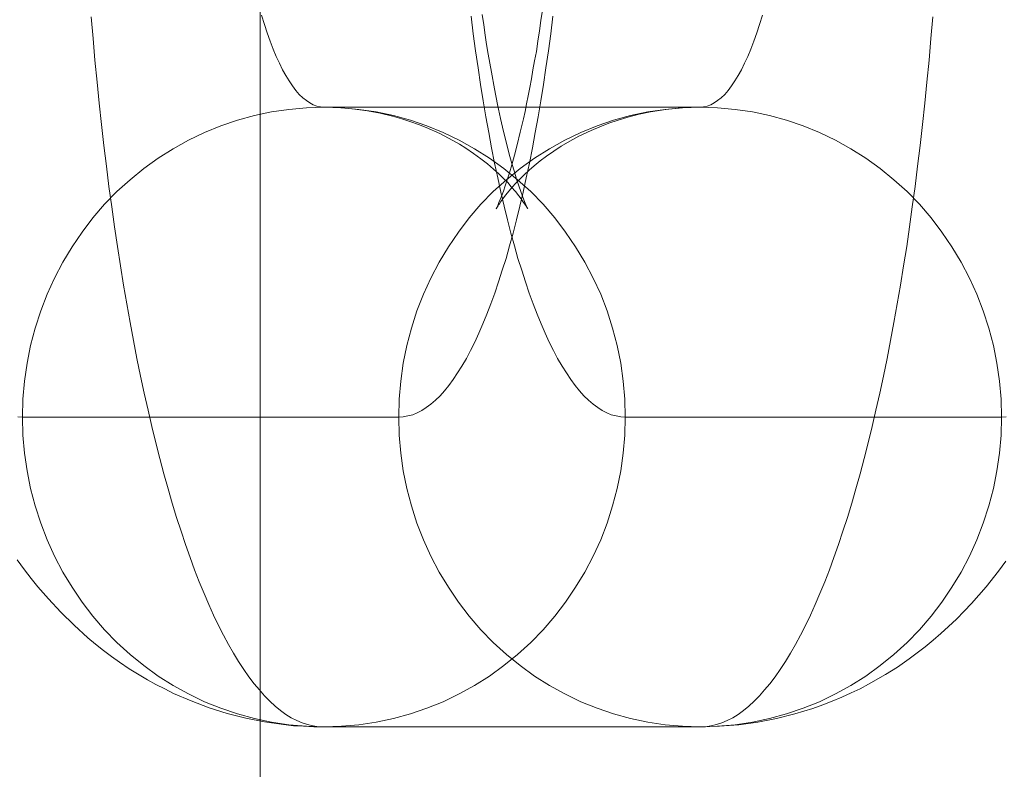
# Model space of a CAD drawing. Units: millimetres. Extents: x -4534 to 438868, y -3372 to 4685.
# Drawn here: x -876 to -870, y 2992 to 2997 of the extents above; entities that cross this region are included whole.
import ezdxf

# ---------------------------------------------------------------- set-up
doc = ezdxf.new("R2010")
doc.units = ezdxf.units.MM
doc.layers.add('Toestel 2D', color=7, linetype='Continuous', lineweight=20)

# ---------------------------------------------------------------- blocks, each defined once
blk = doc.blocks.new('WP-A15')
at = {"layer": 'Toestel 2D', "flags": 128}
for points in [[(-874.4395, 3011.8823), (-874.4395, 2981.8828)], [(-869.632, 2993.4993), (-869.6778, 2993.436), (-869.7587, 2993.3336), (-869.8045, 2993.2811), (-869.8516, 2993.2272), (-869.9001, 2993.176), (-869.9499, 2993.1248), (-869.9998, 2993.0777), (-870.0496, 2993.0319), (-870.0994, 2992.9888), (-870.1506, 2992.947), (-870.2018, 2992.908), (-870.2543, 2992.8689), (-870.3298, 2992.8164), (-870.4079, 2992.7679), (-870.5157, 2992.7059), (-870.5709, 2992.6763), (-870.6275, 2992.6493), (-870.6881, 2992.6224), (-870.75, 2992.5955), (-870.812, 2992.5726), (-870.8753, 2992.5497), (-870.9911, 2992.5133), (-871.1097, 2992.4837), (-871.2309, 2992.4608), (-871.3521, 2992.4432), (-871.4774, 2992.4338), (-871.6027, 2992.4298), (-874.0286, 2992.4298), (-874.0946, 2992.4311), (-874.1592, 2992.4338), (-874.2239, 2992.4379), (-874.2899, 2992.4446), (-874.4125, 2992.4621), (-874.5323, 2992.4863), (-874.6522, 2992.5173), (-874.7681, 2992.5537), (-874.8853, 2992.5981), (-874.9984, 2992.6466), (-875.055, 2992.6749), (-875.1115, 2992.7032), (-875.1668, 2992.7342), (-875.2207, 2992.7652), (-875.284, 2992.8056), (-875.3459, 2992.8473), (-875.3985, 2992.8837), (-875.4496, 2992.9228), (-875.5008, 2992.9632), (-875.5507, 2993.0049), (-875.6396, 2993.0858), (-875.7258, 2993.1706), (-875.8039, 2993.2555), (-875.8739, 2993.3349), (-875.917, 2993.3888), (-875.9588, 2993.4441), (-876.0059, 2993.5087)], [(-870.1021, 2997.0135), (-870.1143, 2996.8721), (-870.1264, 2996.732), (-870.1398, 2996.5919), (-870.1533, 2996.4546), (-870.1681, 2996.3185), (-870.1843, 2996.1825), (-870.2005, 2996.0491), (-870.2166, 2995.9171), (-870.2341, 2995.7864), (-870.2516, 2995.6571), (-870.2705, 2995.5305), (-870.2907, 2995.4053), (-870.3109, 2995.2813), (-870.3311, 2995.1601), (-870.3527, 2995.0402), (-870.3742, 2994.923), (-870.3971, 2994.8072), (-870.42, 2994.694), (-870.4443, 2994.5836), (-870.4685, 2994.4745), (-870.4928, 2994.3681), (-870.5183, 2994.2644), (-870.5439, 2994.1633), (-870.5709, 2994.0637), (-870.5978, 2993.9667), (-870.6248, 2993.8737), (-870.653, 2993.7821), (-870.6813, 2993.6932), (-870.7096, 2993.607), (-870.7393, 2993.5235), (-870.7689, 2993.4441), (-870.7985, 2993.3659), (-870.8295, 2993.2918), (-870.8605, 2993.2191), (-870.8915, 2993.1504), (-870.9224, 2993.0844), (-870.9548, 2993.0211), (-870.9871, 2992.9618), (-871.0194, 2992.9053), (-871.0518, 2992.8514), (-871.0854, 2992.8002), (-871.1191, 2992.7531), (-871.1528, 2992.7086), (-871.1865, 2992.6682), (-871.2201, 2992.6305), (-871.2538, 2992.5955), (-871.2888, 2992.5645), (-871.3225, 2992.5362), (-871.3575, 2992.5106), (-871.3925, 2992.489), (-871.4276, 2992.4715), (-871.4626, 2992.4567), (-871.4976, 2992.4446), (-871.5326, 2992.4365), (-871.5676, 2992.4311), (-871.6027, 2992.4298), (-874.0286, 2992.4298), (-874.0636, 2992.4311), (-874.0986, 2992.4365), (-874.1336, 2992.4446), (-874.1687, 2992.4567), (-874.2037, 2992.4715), (-874.2387, 2992.489), (-874.2737, 2992.5106), (-874.3087, 2992.5362), (-874.3424, 2992.5645), (-874.3774, 2992.5955), (-874.4111, 2992.6305), (-874.4448, 2992.6682), (-874.4785, 2992.7086), (-874.5121, 2992.7531), (-874.5458, 2992.8002), (-874.5795, 2992.8514), (-874.6118, 2992.9053), (-874.6441, 2992.9618), (-874.6765, 2993.0211), (-874.7088, 2993.0844), (-874.7398, 2993.1504), (-874.7708, 2993.2191), (-874.8017, 2993.2918), (-874.8327, 2993.3659), (-874.8624, 2993.4441), (-874.892, 2993.5235), (-874.9216, 2993.607), (-874.9499, 2993.6932), (-874.9782, 2993.7821), (-875.0065, 2993.8737), (-875.0334, 2993.9667), (-875.0604, 2994.0637), (-875.0873, 2994.1633), (-875.1129, 2994.2644), (-875.1385, 2994.3681), (-875.1627, 2994.4745), (-875.187, 2994.5836), (-875.2112, 2994.694), (-875.2341, 2994.8072), (-875.257, 2994.923), (-875.2786, 2995.0402), (-875.3001, 2995.1601), (-875.3203, 2995.2813), (-875.3405, 2995.4053), (-875.3607, 2995.5305), (-875.3796, 2995.6571), (-875.3971, 2995.7864), (-875.4146, 2995.9171), (-875.4308, 2996.0491), (-875.4469, 2996.1825), (-875.4631, 2996.3185), (-875.4779, 2996.4546), (-875.4914, 2996.5919), (-875.5049, 2996.732), (-875.517, 2996.8721), (-875.5291, 2997.0135)], [(-872.5523, 2997.0162), (-872.5658, 2996.9031), (-872.5806, 2996.7926), (-872.5967, 2996.6835), (-872.6129, 2996.5758), (-872.6291, 2996.4707), (-872.6466, 2996.367), (-872.6654, 2996.266), (-872.6843, 2996.1663), (-872.7032, 2996.0693), (-872.7234, 2995.9737), (-872.7436, 2995.8807), (-872.7651, 2995.7905), (-872.7867, 2995.7029), (-872.8082, 2995.6167), (-872.8311, 2995.5346), (-872.854, 2995.4537), (-872.8783, 2995.377), (-872.9025, 2995.3015), (-872.9267, 2995.2301), (-872.9523, 2995.1601), (-872.9779, 2995.0941), (-873.0035, 2995.0308), (-873.0291, 2994.9702), (-873.0561, 2994.9123), (-873.083, 2994.8584), (-873.1099, 2994.8072), (-873.1382, 2994.7587), (-873.1665, 2994.7143), (-873.1948, 2994.6725), (-873.2231, 2994.6334), (-873.2514, 2994.5984), (-873.2797, 2994.5674), (-873.3093, 2994.5378), (-873.3389, 2994.5122), (-873.3686, 2994.4907), (-873.3968, 2994.4718), (-873.4265, 2994.457), (-873.4561, 2994.4449), (-873.4871, 2994.4368), (-873.5167, 2994.4314), (-873.5464, 2994.43), (-875.9723, 2994.43), (-876.0019, 2994.4314)], [(-869.6293, 2994.4314), (-869.659, 2994.43), (-872.0849, 2994.43), (-872.1145, 2994.4314), (-872.1442, 2994.4368), (-872.1751, 2994.4449), (-872.2048, 2994.457), (-872.2344, 2994.4718), (-872.2627, 2994.4907), (-872.2923, 2994.5122), (-872.322, 2994.5378), (-872.3516, 2994.5674), (-872.3799, 2994.5984), (-872.4082, 2994.6334), (-872.4364, 2994.6725), (-872.4647, 2994.7143), (-872.493, 2994.7587), (-872.5213, 2994.8072), (-872.5482, 2994.8584), (-872.5752, 2994.9123), (-872.6021, 2994.9702), (-872.6277, 2995.0308), (-872.6533, 2995.0941), (-872.6789, 2995.1601), (-872.7045, 2995.2301), (-872.7287, 2995.3015), (-872.753, 2995.377), (-872.7772, 2995.4537), (-872.8001, 2995.5346), (-872.823, 2995.6167), (-872.8446, 2995.7029), (-872.8661, 2995.7905), (-872.8877, 2995.8807), (-872.9079, 2995.9737), (-872.9281, 2996.0693), (-872.947, 2996.1663), (-872.9658, 2996.266), (-872.9847, 2996.367), (-873.0022, 2996.4707), (-873.0183, 2996.5758), (-873.0345, 2996.6835), (-873.0507, 2996.7926), (-873.0655, 2996.9031), (-873.079, 2997.0162)], [(-873.0089, 2997.0284), (-872.9981, 2996.961), (-872.9887, 2996.895), (-872.9793, 2996.8331), (-872.9699, 2996.7724), (-872.9591, 2996.7132), (-872.9483, 2996.6553), (-872.9294, 2996.5488), (-872.9092, 2996.4478), (-872.889, 2996.3576), (-872.8702, 2996.2727), (-872.8513, 2996.1973), (-872.8338, 2996.1272), (-872.8163, 2996.0666), (-872.8001, 2996.0114), (-872.7867, 2995.9642), (-872.7718, 2995.9211), (-872.7597, 2995.8861), (-872.7489, 2995.8551), (-872.7395, 2995.8309), (-872.7301, 2995.8093), (-872.7247, 2995.7945), (-872.7193, 2995.7838), (-872.7153, 2995.777), (-872.7139, 2995.773), (-872.7139, 2995.7743), (-872.7166, 2995.7784), (-872.7207, 2995.7851), (-872.726, 2995.7945), (-872.7341, 2995.8067), (-872.7449, 2995.8215), (-872.7557, 2995.8376), (-872.7705, 2995.8565), (-872.7934, 2995.8848), (-872.8203, 2995.9158), (-872.8432, 2995.9427), (-872.8702, 2995.9696), (-872.9012, 2995.9993), (-872.9348, 2996.0303), (-872.9739, 2996.0639), (-873.017, 2996.0963), (-873.0641, 2996.1313), (-873.114, 2996.1649), (-873.1544, 2996.1905), (-873.1975, 2996.2148), (-873.281, 2996.2592), (-873.3686, 2996.2983), (-873.4184, 2996.3185), (-873.4682, 2996.336), (-873.5262, 2996.3549), (-873.5868, 2996.3724), (-873.6662, 2996.3912), (-873.7471, 2996.4061), (-873.8454, 2996.4195), (-873.9437, 2996.4276), (-874.0286, 2996.429), (-871.6027, 2996.429), (-871.6633, 2996.429), (-871.7252, 2996.4249), (-871.8236, 2996.4155), (-871.9219, 2996.3993), (-871.996, 2996.3845), (-872.0687, 2996.3656), (-872.1307, 2996.3468), (-872.1913, 2996.3266), (-872.2492, 2996.3037), (-872.3058, 2996.2794), (-872.3853, 2996.2417), (-872.4432, 2996.2094), (-872.4984, 2996.1771), (-872.5469, 2996.1447), (-872.5927, 2996.1124), (-872.6331, 2996.0828), (-872.6722, 2996.0518), (-872.7058, 2996.0222), (-872.7368, 2995.9939), (-872.7651, 2995.9656), (-872.7907, 2995.9387), (-872.8136, 2995.9131), (-872.8338, 2995.8902), (-872.8567, 2995.8619), (-872.8756, 2995.8376), (-872.8877, 2995.8201), (-872.8971, 2995.8067), (-872.9039, 2995.7972), (-872.9079, 2995.7891), (-872.9133, 2995.7811), (-872.916, 2995.7757), (-872.9173, 2995.773), (-872.9146, 2995.777), (-872.9119, 2995.7851), (-872.9065, 2995.7959), (-872.8998, 2995.8134), (-872.8917, 2995.8336), (-872.881, 2995.8592), (-872.8715, 2995.8875), (-872.8594, 2995.9225), (-872.8459, 2995.9602), (-872.8325, 2996.006), (-872.8176, 2996.0572), (-872.8001, 2996.1192), (-872.7826, 2996.1865), (-872.7624, 2996.2673), (-872.7422, 2996.3535), (-872.7314, 2996.402), (-872.722, 2996.4519), (-872.7112, 2996.503), (-872.7005, 2996.5556), (-872.6897, 2996.6121), (-872.6803, 2996.6701), (-872.6695, 2996.7293), (-872.6587, 2996.7899), (-872.6493, 2996.8546), (-872.6385, 2996.922), (-872.6291, 2996.9893), (-872.6183, 2997.0566)], [(-871.1999, 2997.023), (-871.2188, 2996.9637), (-871.2363, 2996.9085), (-871.2565, 2996.8546), (-871.2754, 2996.8048), (-871.2956, 2996.7576), (-871.3158, 2996.7132), (-871.336, 2996.6714), (-871.3575, 2996.6337), (-871.3791, 2996.5987), (-871.4006, 2996.5663), (-871.4222, 2996.5381), (-871.4437, 2996.5125), (-871.4666, 2996.4909), (-871.4895, 2996.4721), (-871.5111, 2996.4572), (-871.534, 2996.4451), (-871.5569, 2996.4357), (-871.5798, 2996.4317), (-871.6027, 2996.429), (-874.0286, 2996.429), (-874.0515, 2996.4317), (-874.0744, 2996.4357), (-874.0973, 2996.4451), (-874.1202, 2996.4572), (-874.1417, 2996.4721), (-874.1646, 2996.4909), (-874.1875, 2996.5125), (-874.2091, 2996.5381), (-874.2306, 2996.5663), (-874.2522, 2996.5987), (-874.2737, 2996.6337), (-874.2953, 2996.6714), (-874.3155, 2996.7132), (-874.3357, 2996.7576), (-874.3559, 2996.8048), (-874.3748, 2996.8546), (-874.395, 2996.9085), (-874.4125, 2996.9637), (-874.4313, 2997.023)]]:
    blk.add_lwpolyline(points, dxfattribs=at)
for points in [[(-874.0286, 2992.4298), (-874.1417, 2992.4338), (-874.2549, 2992.4432), (-874.3667, 2992.4608), (-874.4771, 2992.4837), (-874.5862, 2992.5133), (-874.694, 2992.551), (-874.799, 2992.5928), (-874.9014, 2992.6426), (-875.0011, 2992.6978), (-875.0967, 2992.7584), (-875.1897, 2992.8258), (-875.2786, 2992.8972), (-875.3634, 2992.9753), (-875.4429, 2993.0575), (-875.5183, 2993.1437), (-875.5884, 2993.2353), (-875.653, 2993.3309), (-875.7123, 2993.4292), (-875.7662, 2993.5316), (-875.8133, 2993.638), (-875.8551, 2993.7458), (-875.8914, 2993.8562), (-875.9197, 2993.968), (-875.9426, 2994.0825), (-875.9601, 2994.197), (-875.9696, 2994.3129), (-875.9723, 2994.43), (-875.9696, 2994.5459), (-875.9601, 2994.6617), (-875.9426, 2994.7776), (-875.9197, 2994.8907), (-875.8914, 2995.0039), (-875.8551, 2995.1143), (-875.8133, 2995.2221), (-875.7662, 2995.3271), (-875.7123, 2995.4295), (-875.653, 2995.5292), (-875.5884, 2995.6235), (-875.5183, 2995.7151), (-875.4429, 2995.8026), (-875.3634, 2995.8848), (-875.2786, 2995.9616), (-875.1897, 2996.0343), (-875.0967, 2996.1003), (-875.0011, 2996.1609), (-874.9014, 2996.2161), (-874.799, 2996.266), (-874.694, 2996.3091), (-874.5862, 2996.3454), (-874.4771, 2996.3751), (-874.3667, 2996.3993), (-874.2549, 2996.4155), (-874.1417, 2996.4263), (-874.0286, 2996.429), (-873.9154, 2996.4263), (-873.8036, 2996.4155), (-873.6918, 2996.3993), (-873.58, 2996.3751), (-873.4709, 2996.3454), (-873.3645, 2996.3091), (-873.2595, 2996.266), (-873.1571, 2996.2161), (-873.0574, 2996.1609), (-872.9604, 2996.1003), (-872.8688, 2996.0343), (-872.7799, 2995.9616), (-872.6951, 2995.8848), (-872.6156, 2995.8026), (-872.5402, 2995.7151), (-872.4701, 2995.6235), (-872.4055, 2995.5292), (-872.3462, 2995.4295), (-872.2923, 2995.3271), (-872.2438, 2995.2221), (-872.2021, 2995.1143), (-872.1671, 2995.0039), (-872.1374, 2994.8907), (-872.1145, 2994.7776), (-872.0984, 2994.6617), (-872.0889, 2994.5459), (-872.0849, 2994.43), (-872.0889, 2994.3129), (-872.0984, 2994.197), (-872.1145, 2994.0825), (-872.1374, 2993.968), (-872.1671, 2993.8562), (-872.2021, 2993.7458), (-872.2438, 2993.638), (-872.2923, 2993.5316), (-872.3462, 2993.4292), (-872.4055, 2993.3309), (-872.4701, 2993.2353), (-872.5402, 2993.1437), (-872.6156, 2993.0575), (-872.6951, 2992.9753), (-872.7799, 2992.8972), (-872.8688, 2992.8258), (-872.9604, 2992.7584), (-873.0574, 2992.6978), (-873.1571, 2992.6426), (-873.2595, 2992.5928), (-873.3645, 2992.551), (-873.4709, 2992.5133), (-873.58, 2992.4837), (-873.6918, 2992.4608), (-873.8036, 2992.4432), (-873.9154, 2992.4338), (-874.0286, 2992.4298)], [(-874.0286, 2992.4298), (-874.1417, 2992.4338), (-874.2549, 2992.4432), (-874.3667, 2992.4608), (-874.4771, 2992.4837), (-874.5862, 2992.5133), (-874.694, 2992.551), (-874.799, 2992.5928), (-874.9014, 2992.6426), (-875.0011, 2992.6978), (-875.0967, 2992.7584), (-875.1897, 2992.8258), (-875.2786, 2992.8972), (-875.3634, 2992.9753), (-875.4429, 2993.0575), (-875.5183, 2993.1437), (-875.5884, 2993.2353), (-875.653, 2993.3309), (-875.7123, 2993.4292), (-875.7662, 2993.5316), (-875.8133, 2993.638), (-875.8551, 2993.7458), (-875.8914, 2993.8562), (-875.9197, 2993.968), (-875.9426, 2994.0825), (-875.9601, 2994.197), (-875.9696, 2994.3129), (-875.9723, 2994.43), (-875.9696, 2994.5459), (-875.9601, 2994.6617), (-875.9426, 2994.7776), (-875.9197, 2994.8907), (-875.8914, 2995.0039), (-875.8551, 2995.1143), (-875.8133, 2995.2221), (-875.7662, 2995.3271), (-875.7123, 2995.4295), (-875.653, 2995.5292), (-875.5884, 2995.6235), (-875.5183, 2995.7151), (-875.4429, 2995.8026), (-875.3634, 2995.8848), (-875.2786, 2995.9616), (-875.1897, 2996.0343), (-875.0967, 2996.1003), (-875.0011, 2996.1609), (-874.9014, 2996.2161), (-874.799, 2996.266), (-874.694, 2996.3091), (-874.5862, 2996.3454), (-874.4771, 2996.3751), (-874.3667, 2996.3993), (-874.2549, 2996.4155), (-874.1417, 2996.4263), (-874.0286, 2996.429), (-873.9154, 2996.4263), (-873.8036, 2996.4155), (-873.6918, 2996.3993), (-873.58, 2996.3751), (-873.4709, 2996.3454), (-873.3645, 2996.3091), (-873.2595, 2996.266), (-873.1571, 2996.2161), (-873.0574, 2996.1609), (-872.9604, 2996.1003), (-872.8688, 2996.0343), (-872.7799, 2995.9616), (-872.6951, 2995.8848), (-872.6156, 2995.8026), (-872.5402, 2995.7151), (-872.4701, 2995.6235), (-872.4055, 2995.5292), (-872.3462, 2995.4295), (-872.2923, 2995.3271), (-872.2438, 2995.2221), (-872.2021, 2995.1143), (-872.1671, 2995.0039), (-872.1374, 2994.8907), (-872.1145, 2994.7776), (-872.0984, 2994.6617), (-872.0889, 2994.5459), (-872.0849, 2994.43), (-872.0889, 2994.3129), (-872.0984, 2994.197), (-872.1145, 2994.0825), (-872.1374, 2993.968), (-872.1671, 2993.8562), (-872.2021, 2993.7458), (-872.2438, 2993.638), (-872.2923, 2993.5316), (-872.3462, 2993.4292), (-872.4055, 2993.3309), (-872.4701, 2993.2353), (-872.5402, 2993.1437), (-872.6156, 2993.0575), (-872.6951, 2992.9753), (-872.7799, 2992.8972), (-872.8688, 2992.8258), (-872.9604, 2992.7584), (-873.0574, 2992.6978), (-873.1571, 2992.6426), (-873.2595, 2992.5928), (-873.3645, 2992.551), (-873.4709, 2992.5133), (-873.58, 2992.4837), (-873.6918, 2992.4608), (-873.8036, 2992.4432), (-873.9154, 2992.4338), (-874.0286, 2992.4298)], [(-871.6027, 2992.4298), (-871.7158, 2992.4338), (-871.8276, 2992.4432), (-871.9394, 2992.4608), (-872.0512, 2992.4837), (-872.1603, 2992.5133), (-872.2667, 2992.551), (-872.3718, 2992.5928), (-872.4742, 2992.6426), (-872.5738, 2992.6978), (-872.6708, 2992.7584), (-872.7624, 2992.8258), (-872.8513, 2992.8972), (-872.9362, 2992.9753), (-873.0156, 2993.0575), (-873.0911, 2993.1437), (-873.1611, 2993.2353), (-873.2258, 2993.3309), (-873.285, 2993.4292), (-873.3389, 2993.5316), (-873.3874, 2993.638), (-873.4292, 2993.7458), (-873.4642, 2993.8562), (-873.4938, 2993.968), (-873.5167, 2994.0825), (-873.5329, 2994.197), (-873.5423, 2994.3129), (-873.5464, 2994.43), (-873.5423, 2994.5459), (-873.5329, 2994.6617), (-873.5167, 2994.7776), (-873.4938, 2994.8907), (-873.4642, 2995.0039), (-873.4292, 2995.1143), (-873.3874, 2995.2221), (-873.3389, 2995.3271), (-873.285, 2995.4295), (-873.2258, 2995.5292), (-873.1611, 2995.6235), (-873.0911, 2995.7151), (-873.0156, 2995.8026), (-872.9362, 2995.8848), (-872.8513, 2995.9616), (-872.7624, 2996.0343), (-872.6708, 2996.1003), (-872.5738, 2996.1609), (-872.4742, 2996.2161), (-872.3718, 2996.266), (-872.2667, 2996.3091), (-872.1603, 2996.3454), (-872.0512, 2996.3751), (-871.9394, 2996.3993), (-871.8276, 2996.4155), (-871.7158, 2996.4263), (-871.6027, 2996.429), (-871.4895, 2996.4263), (-871.3764, 2996.4155), (-871.2646, 2996.3993), (-871.1541, 2996.3751), (-871.045, 2996.3454), (-870.9373, 2996.3091), (-870.8322, 2996.266), (-870.7298, 2996.2161), (-870.6301, 2996.1609), (-870.5345, 2996.1003), (-870.4416, 2996.0343), (-870.3527, 2995.9616), (-870.2678, 2995.8848), (-870.1883, 2995.8026), (-870.1129, 2995.7151), (-870.0429, 2995.6235), (-869.9782, 2995.5292), (-869.9189, 2995.4295), (-869.8651, 2995.3271), (-869.8179, 2995.2221), (-869.7762, 2995.1143), (-869.7398, 2995.0039), (-869.7115, 2994.8907), (-869.6886, 2994.7776), (-869.6711, 2994.6617), (-869.6617, 2994.5459), (-869.659, 2994.43), (-869.6617, 2994.3129), (-869.6711, 2994.197), (-869.6886, 2994.0825), (-869.7115, 2993.968), (-869.7398, 2993.8562), (-869.7762, 2993.7458), (-869.8179, 2993.638), (-869.8651, 2993.5316), (-869.9189, 2993.4292), (-869.9782, 2993.3309), (-870.0429, 2993.2353), (-870.1129, 2993.1437), (-870.1883, 2993.0575), (-870.2678, 2992.9753), (-870.3527, 2992.8972), (-870.4416, 2992.8258), (-870.5345, 2992.7584), (-870.6301, 2992.6978), (-870.7298, 2992.6426), (-870.8322, 2992.5928), (-870.9373, 2992.551), (-871.045, 2992.5133), (-871.1541, 2992.4837), (-871.2646, 2992.4608), (-871.3764, 2992.4432), (-871.4895, 2992.4338), (-871.6027, 2992.4298)], [(-871.6027, 2992.4298), (-871.7158, 2992.4338), (-871.8276, 2992.4432), (-871.9394, 2992.4608), (-872.0512, 2992.4837), (-872.1603, 2992.5133), (-872.2667, 2992.551), (-872.3718, 2992.5928), (-872.4742, 2992.6426), (-872.5738, 2992.6978), (-872.6708, 2992.7584), (-872.7624, 2992.8258), (-872.8513, 2992.8972), (-872.9362, 2992.9753), (-873.0156, 2993.0575), (-873.0911, 2993.1437), (-873.1611, 2993.2353), (-873.2258, 2993.3309), (-873.285, 2993.4292), (-873.3389, 2993.5316), (-873.3874, 2993.638), (-873.4292, 2993.7458), (-873.4642, 2993.8562), (-873.4938, 2993.968), (-873.5167, 2994.0825), (-873.5329, 2994.197), (-873.5423, 2994.3129), (-873.5464, 2994.43), (-873.5423, 2994.5459), (-873.5329, 2994.6617), (-873.5167, 2994.7776), (-873.4938, 2994.8907), (-873.4642, 2995.0039), (-873.4292, 2995.1143), (-873.3874, 2995.2221), (-873.3389, 2995.3271), (-873.285, 2995.4295), (-873.2258, 2995.5292), (-873.1611, 2995.6235), (-873.0911, 2995.7151), (-873.0156, 2995.8026), (-872.9362, 2995.8848), (-872.8513, 2995.9616), (-872.7624, 2996.0343), (-872.6708, 2996.1003), (-872.5738, 2996.1609), (-872.4742, 2996.2161), (-872.3718, 2996.266), (-872.2667, 2996.3091), (-872.1603, 2996.3454), (-872.0512, 2996.3751), (-871.9394, 2996.3993), (-871.8276, 2996.4155), (-871.7158, 2996.4263), (-871.6027, 2996.429), (-871.4895, 2996.4263), (-871.3764, 2996.4155), (-871.2646, 2996.3993), (-871.1541, 2996.3751), (-871.045, 2996.3454), (-870.9373, 2996.3091), (-870.8322, 2996.266), (-870.7298, 2996.2161), (-870.6301, 2996.1609), (-870.5345, 2996.1003), (-870.4416, 2996.0343), (-870.3527, 2995.9616), (-870.2678, 2995.8848), (-870.1883, 2995.8026), (-870.1129, 2995.7151), (-870.0429, 2995.6235), (-869.9782, 2995.5292), (-869.9189, 2995.4295), (-869.8651, 2995.3271), (-869.8179, 2995.2221), (-869.7762, 2995.1143), (-869.7398, 2995.0039), (-869.7115, 2994.8907), (-869.6886, 2994.7776), (-869.6711, 2994.6617), (-869.6617, 2994.5459), (-869.659, 2994.43), (-869.6617, 2994.3129), (-869.6711, 2994.197), (-869.6886, 2994.0825), (-869.7115, 2993.968), (-869.7398, 2993.8562), (-869.7762, 2993.7458), (-869.8179, 2993.638), (-869.8651, 2993.5316), (-869.9189, 2993.4292), (-869.9782, 2993.3309), (-870.0429, 2993.2353), (-870.1129, 2993.1437), (-870.1883, 2993.0575), (-870.2678, 2992.9753), (-870.3527, 2992.8972), (-870.4416, 2992.8258), (-870.5345, 2992.7584), (-870.6301, 2992.6978), (-870.7298, 2992.6426), (-870.8322, 2992.5928), (-870.9373, 2992.551), (-871.045, 2992.5133), (-871.1541, 2992.4837), (-871.2646, 2992.4608), (-871.3764, 2992.4432), (-871.4895, 2992.4338), (-871.6027, 2992.4298)]]:
    blk.add_lwpolyline(points, close=True, dxfattribs=at)

msp = doc.modelspace()

# ---------------------------------------------------------------- block references
msp.add_blockref('WP-A15', (0, 0))

doc.saveas('drawing.dxf')
